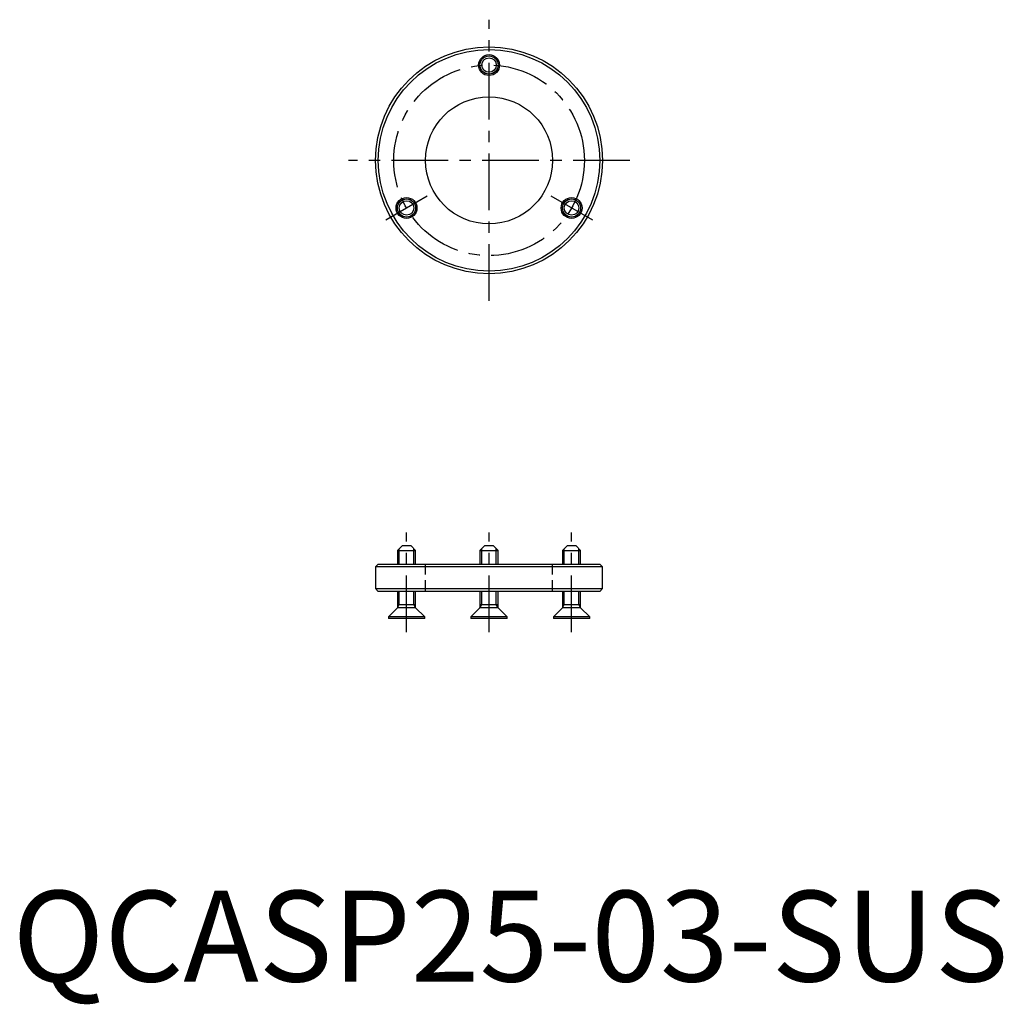
# Model space of a CAD drawing. Extents: x 1 to 109, y -3 to 106.
import ezdxf

# ---------------------------------------------------------------- set-up
doc = ezdxf.new("R2010")
doc.units = 0
doc.header["$LTSCALE"] = 5
doc.header["$MEASUREMENT"] = 0
doc.linetypes.add('CENTER', pattern=[2, 1.25, -0.25, 0.25, -0.25])
doc.linetypes.add('HIDDEN', pattern=[0.375, 0.25, -0.125])
doc.layers.get('0').update_dxf_attribs({"linetype": 'CONTINUOUS'})
for name, color, linetype in [('1', 1, 'CENTER'), ('2', 2, 'HIDDEN'), ('3', 3, 'CONTINUOUS')]:
    doc.layers.add(name, color=color, linetype=linetype)
doc.styles.add('Standard1', font='arial.ttf')

msp = doc.modelspace()

# ---------------------------------------------------------------- linework, layer by layer
for p, q in [((42.91, 48), (42.41, 47.5)), ((43.91, 48), (42.91, 48)), ((44.41, 47.5), (43.91, 48)), ((52, 48), (51.5, 47.5)), ((53, 48), (52, 48)), ((53.5, 47.5), (53, 48)), ((61.09, 48), (60.59, 47.5)), ((62.09, 48), (61.09, 48)), ((62.59, 47.5), (62.09, 48)), ((42.41, 47.5), (42.41, 46)), ((42.41, 47.5), (44.41, 47.5)), ((44.41, 46), (44.41, 47.5)), ((51.5, 47.5), (51.5, 46)), ((51.5, 47.5), (53.5, 47.5)), ((53.5, 46), (53.5, 47.5)), ((60.59, 47.5), (60.59, 46)), ((60.59, 47.5), (62.59, 47.5)), ((62.59, 46), (62.59, 47.5)), ((40.3, 46), (40, 45.7)), ((65, 45.7), (40, 45.7)), ((40, 45.7), (40, 43.3)), ((40.3, 46), (64.7, 46)), ((65, 45.7), (64.7, 46)), ((65, 43.3), (65, 45.7)), ((40, 43.3), (65, 43.3)), ((40, 43.3), (40.3, 43)), ((64.7, 43), (40.3, 43)), ((42.41, 43), (42.41, 41.2)), ((44.41, 41.2), (44.41, 43)), ((51.5, 43), (51.5, 41.2)), ((53.5, 41.2), (53.5, 43)), ((60.59, 43), (60.59, 41.2)), ((62.59, 41.2), (62.59, 43)), ((64.7, 43), (65, 43.3)), ((42.41, 41.55), (44.41, 41.55)), ((51.5, 41.55), (53.5, 41.55)), ((60.59, 41.55), (62.59, 41.55)), ((42.41, 41.2), (41.41, 40.2)), ((41.41, 40.2), (41.41, 40)), ((45.41, 40.2), (41.41, 40.2)), ((44.41, 41.2), (42.41, 41.2)), ((45.41, 40.2), (44.41, 41.2)), ((45.41, 40), (45.41, 40.2)), ((51.5, 41.2), (50.5, 40.2)), ((50.5, 40.2), (50.5, 40)), ((54.5, 40.2), (50.5, 40.2)), ((53.5, 41.2), (51.5, 41.2)), ((54.5, 40.2), (53.5, 41.2)), ((54.5, 40), (54.5, 40.2)), ((60.59, 41.2), (59.59, 40.2)), ((59.59, 40.2), (59.59, 40)), ((63.59, 40.2), (59.59, 40.2)), ((62.59, 41.2), (60.59, 41.2)), ((63.59, 40.2), (62.59, 41.2)), ((63.59, 40), (63.59, 40.2)), ((45.41, 40), (41.41, 40)), ((54.5, 40), (50.5, 40)), ((63.59, 40), (59.59, 40))]:
    msp.add_line(p, q)
for centre, radius in [((52.5, 90.5), 12.5), ((52.5, 90.5), 12.2), ((52.5, 101), 1.15), ((52.5, 101), 1), ((52.5, 90.5), 7), ((43.41, 85.25), 1.15), ((43.41, 85.25), 1), ((61.59, 85.25), 1.15), ((61.59, 85.25), 1)]:
    msp.add_circle(centre, radius)
at = {"layer": '1'}
for p, q in [((52.5, 75), (52.5, 106)), ((68, 90.5), (37, 90.5)), ((41.11, 83.93), (45.7, 86.58)), ((59.3, 86.58), (63.89, 83.93)), ((43.41, 38.5), (43.41, 49.5)), ((52.5, 38.5), (52.5, 49.5)), ((61.59, 38.5), (61.59, 49.5))]:
    msp.add_line(p, q, dxfattribs=at)
msp.add_circle((52.5, 90.5), 10.5, dxfattribs=at)
at = {"layer": '2'}
for p, q in [((45.5, 43), (45.5, 46)), ((59.5, 43), (59.5, 46))]:
    msp.add_line(p, q, dxfattribs=at)
at = {"layer": '3'}
for p, q in [((42.61, 46), (42.61, 47.7)), ((44.21, 46), (44.21, 47.7)), ((51.7, 46), (51.7, 47.7)), ((53.3, 46), (53.3, 47.7)), ((60.79, 46), (60.79, 47.7)), ((62.39, 46), (62.39, 47.7)), ((42.61, 41.55), (42.61, 43)), ((44.21, 41.55), (44.21, 43)), ((51.7, 41.55), (51.7, 43)), ((53.3, 41.55), (53.3, 43)), ((60.79, 41.55), (60.79, 43)), ((62.39, 41.55), (62.39, 43)), ((42.41, 41.2), (42.61, 41.55)), ((44.41, 41.2), (44.21, 41.55)), ((51.5, 41.2), (51.7, 41.55)), ((53.5, 41.2), (53.3, 41.55)), ((60.59, 41.2), (60.79, 41.55)), ((62.59, 41.2), (62.39, 41.55))]:
    msp.add_line(p, q, dxfattribs=at)
for centre in [(52.5, 101), (43.41, 85.25), (61.59, 85.25)]:
    msp.add_circle(centre, 0.8, dxfattribs=at)

# ---------------------------------------------------------------- texts
at = {"color": 3, "style": 'Standard1'}
msp.add_text('QCASP25-03-SUS', height=10, dxfattribs=at).set_placement((0, 0))

doc.saveas('drawing.dxf')
